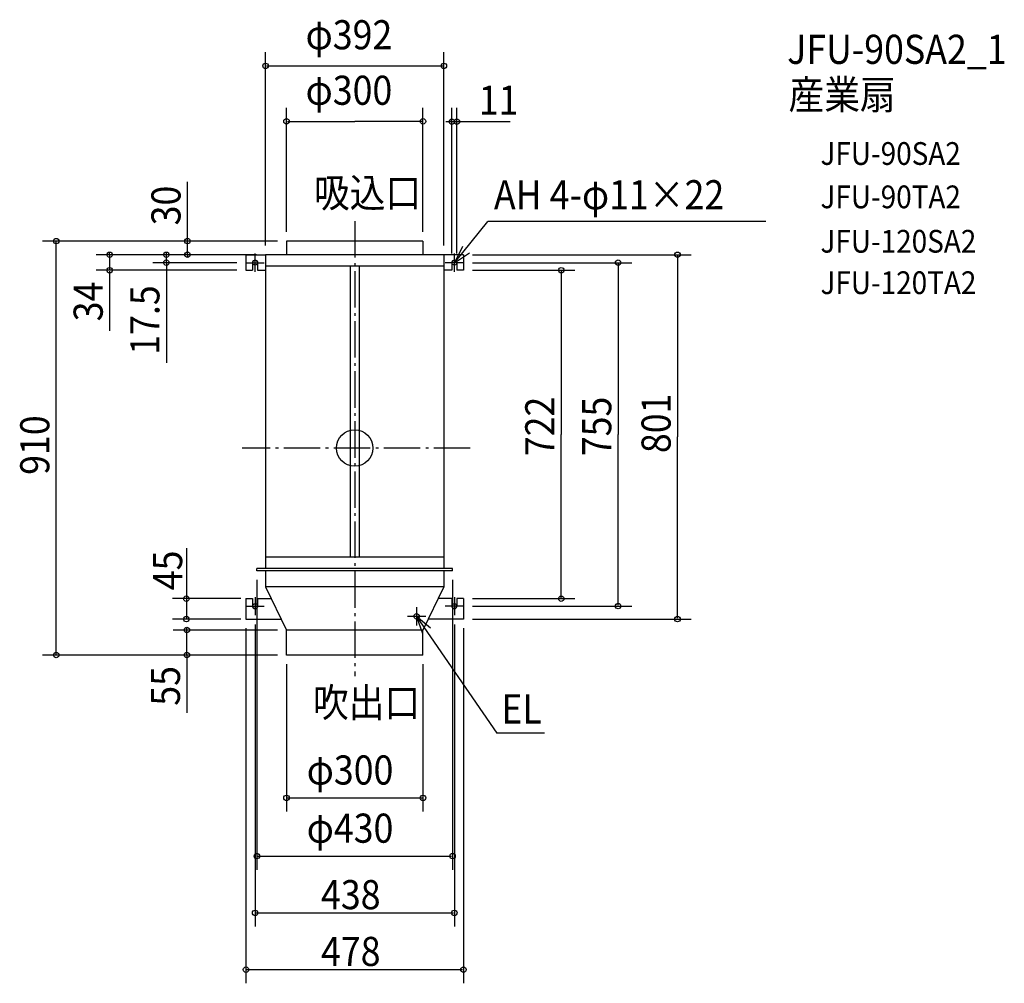
# Model space of a CAD drawing. Extents: x -736 to 1428, y -1177 to 942.
import ezdxf

# ---------------------------------------------------------------- set-up
doc = ezdxf.new("R2010")
doc.units = 0
doc.header["$LTSCALE"] = 20
doc.header["$PDMODE"] = 3
doc.header["$PDSIZE"] = -2
doc.linetypes.add('DASHDOT', pattern=[5.5, 4, -0.6, 0.3, -0.6])
for name, color, linetype in [('ARRANGE', 1, 'CONTINUOUS'), ('BASIS', 6, 'DASHDOT'), ('DETAIL', 5, 'CONTINUOUS'), ('ETC', 61, 'CONTINUOUS'), ('FIX', 11, 'CONTINUOUS'), ('NOTE', 4, 'CONTINUOUS'), ('OUTLINE', 3, 'CONTINUOUS'), ('SIZE', 30, 'CONTINUOUS')]:
    doc.layers.add(name, color=color, linetype=linetype)
doc.styles.get("Standard").update_dxf_attribs({"font": 'SIMPLEX.shx', "width": 0.9, "height": 64, "bigfont": 'BIGFONT.shx'})

msp = doc.modelspace()

# ---------------------------------------------------------------- linework, layer by layer
at = {"layer": 'ARRANGE', "color": 1, "linetype": 'CONTINUOUS'}
msp.add_circle((0, 0), 40, dxfattribs=at)
msp.add_point((0, 0), dxfattribs=at)
at = {"layer": 'BASIS', "color": 6, "linetype": 'DASHDOT'}
for p, q in [((0, 498.8), (0, -501.6)), ((254.1, 0), (-247.7, 0))]:
    msp.add_line(p, q, dxfattribs=at)
at = {"layer": 'DETAIL', "color": 5, "linetype": 'CONTINUOUS'}
for p, q in [((150, 455), (-150, 455)), ((-150, 455), (-150, 425)), ((150, 455), (150, 425)), ((-239, 425), (-196, 425)), ((-239, 425), (-239, 391)), ((196, 425), (-196, 425)), ((-196, 425), (-196, -265)), ((196, 425), (196, -265)), ((239, 425), (196, 425)), ((239, 425), (239, 391)), ((-239, 391), (-224.5, 391)), ((-224.5, 407.5), (-224.5, 391)), ((-213.5, 407.5), (-213.5, 391)), ((-213.5, 391), (-196, 391)), ((196, 400), (-196, 400)), ((-10, 400), (-10, -240)), ((10, 400), (10, -240)), ((213.5, 391), (196, 391)), ((213.5, 407.5), (213.5, 391)), ((224.5, 407.5), (224.5, 391)), ((239, 391), (224.5, 391)), ((196, -240), (-196, -240)), ((215, -265), (-215, -265)), ((-215, -270), (-215, -265)), ((215, -270), (-215, -270)), ((-196, -270), (-196, -305)), ((196, -270), (196, -305)), ((215, -270), (215, -265)), ((196, -305), (-196, -305)), ((-196, -305), (-150, -400)), ((196, -305), (150, -400)), ((-239, -331), (-224.5, -331)), ((-239, -331), (-239, -376)), ((-224.5, -331), (-224.5, -347.5)), ((-213.5, -331), (-183.4, -331)), ((-213.5, -331), (-213.5, -347.5)), ((213.5, -331), (183.4, -331)), ((213.5, -331), (213.5, -347.5)), ((224.5, -331), (224.5, -347.5)), ((239, -331), (224.5, -331)), ((239, -331), (239, -376)), ((-239, -376), (-161.6, -376)), ((239, -376), (161.6, -376)), ((-150, -455), (-150, -400)), ((150, -400), (-150, -400)), ((150, -455), (150, -400)), ((150, -455), (-150, -455))]:
    msp.add_line(p, q, dxfattribs=at)
msp.add_circle((136, -370), 6, dxfattribs=at)
for centre, start, end in [((-219, 407.5), 0, 180), ((219, 407.5), 0, 180), ((-219, -347.5), 180, 0), ((219, -347.5), 180, 0)]:
    msp.add_arc(centre, 5.5, start, end, dxfattribs=at)
at = {"layer": 'FIX', "color": 11, "linetype": 'CONTINUOUS'}
for centre in [(-219, 407.5), (219, 407.5), (-219, -347.5), (219, -347.5)]:
    msp.add_circle(centre, 5.5, dxfattribs=at)
at = {"layer": 'NOTE', "color": 4, "linetype": 'CONTINUOUS'}
for p, q in [((219, 407.5), (292.4, 497.9)), ((903.6, 497.9), (292.4, 497.9)), ((237, 443.2), (219, 407.5)), ((-219, 387.5), (-219, 427.5)), ((219, 407.5), (252.4, 429.5)), ((219, 387.5), (219, 427.5)), ((-239, 407.5), (-199, 407.5)), ((239, 407.5), (199, 407.5)), ((-219, -327.5), (-219, -367.5)), ((219, -327.5), (219, -367.5)), ((-239, -347.5), (-199, -347.5)), ((136, -350), (136, -390)), ((239, -347.5), (199, -347.5)), ((156, -370), (116, -370)), ((135.5, -370), (312.2, -627.1)), ((166.2, -395.7), (135.5, -370)), ((135.5, -370), (149.2, -407.6)), ((417.4, -627.1), (312.2, -627.1))]:
    msp.add_line(p, q, dxfattribs=at)
at = {"layer": 'OUTLINE', "color": 3, "linetype": 'CONTINUOUS'}
for p, q in [((150, 455), (-150, 455)), ((-150, 455), (-150, 425)), ((150, 455), (150, 425)), ((-239, 425), (-196, 425)), ((-239, 425), (-239, 391)), ((-150, 425), (-196, 425)), ((-150, 425), (-196, 425)), ((196, 425), (150, 425)), ((196, 425), (150, 425)), ((239, 425), (196, 425)), ((239, 425), (239, 391)), ((-239, 391), (-224.5, 391)), ((-224.5, 407.5), (-224.5, 391)), ((-213.5, 407.5), (-213.5, 391)), ((-213.5, 391), (-196, 391)), ((-196, 391), (-196, -265)), ((-196, 391), (-196, -265)), ((196, 391), (196, -265)), ((213.5, 391), (196, 391)), ((196, 391), (196, -265)), ((213.5, 407.5), (213.5, 391)), ((224.5, 407.5), (224.5, 391)), ((239, 391), (224.5, 391)), ((-196, -265), (-215, -265)), ((-215, -270), (-215, -265)), ((-215, -270), (-215, -265)), ((-196, -265), (-215, -265)), ((-196, -270), (-215, -270)), ((-196, -270), (-215, -270)), ((-196, -270), (-196, -305)), ((-196, -270), (-196, -305)), ((215, -265), (196, -265)), ((215, -265), (196, -265)), ((215, -270), (196, -270)), ((196, -270), (196, -305)), ((196, -270), (196, -305)), ((215, -270), (196, -270)), ((215, -270), (215, -265)), ((215, -270), (215, -265)), ((-196, -305), (-183.4, -331)), ((-196, -305), (-183.4, -331)), ((196, -305), (183.4, -331)), ((196, -305), (183.4, -331)), ((-239, -331), (-224.5, -331)), ((-239, -331), (-239, -376)), ((-224.5, -331), (-224.5, -347.5)), ((-213.5, -331), (-183.4, -331)), ((-213.5, -331), (-213.5, -347.5)), ((213.5, -331), (183.4, -331)), ((213.5, -331), (213.5, -347.5)), ((224.5, -331), (224.5, -347.5)), ((239, -331), (224.5, -331)), ((239, -331), (239, -376)), ((-239, -376), (-161.6, -376)), ((-161.6, -376), (-150, -400)), ((-161.6, -376), (-150, -400)), ((161.6, -376), (150, -400)), ((161.6, -376), (150, -400)), ((239, -376), (161.6, -376)), ((-150, -455), (-150, -400)), ((150, -455), (150, -400)), ((150, -455), (-150, -455))]:
    msp.add_line(p, q, dxfattribs=at)
for centre, start, end in [((-219, 407.5), 0, 180), ((219, 407.5), 0, 180), ((-219, -347.5), 180, 0), ((219, -347.5), 180, 0)]:
    msp.add_arc(centre, 5.5, start, end, dxfattribs=at)
at = {"layer": 'SIZE', "color": 30, "linetype": 'CONTINUOUS'}
for p, q in [((-196, 445), (-196, 870.1)), ((196, 445), (196, 870.1)), ((-194, 840.1), (194, 840.1)), ((-150, 475), (-150, 748.2)), ((150, 475), (150, 748.2)), ((213.5, 427.5), (213.5, 747.6)), ((224.5, 427.5), (224.5, 747.6)), ((-148, 718.2), (0, 718.2)), ((148, 718.2), (0, 718.2)), ((200, 717.6), (341.7, 717.6)), ((211.5, 717.6), (209.5, 717.6)), ((213.5, 717.6), (224.5, 717.6)), ((226.5, 717.6), (228.5, 717.6)), ((-367.7, 455), (-367.7, 585.1)), ((-170, 455), (-686.1, 455)), ((-170, 455), (-397.7, 455)), ((-367.7, 457), (-367.7, 459)), ((-367.7, 425), (-367.7, 455)), ((-656.1, -453), (-656.1, 453)), ((-259, 425), (-568.7, 425)), ((-538.7, 427), (-538.7, 429)), ((-538.7, 425), (-538.7, 391)), ((-259, 425), (-444.1, 425)), ((-414.1, 427), (-414.1, 429)), ((-414.1, 407.5), (-414.1, 425)), ((-216, 425), (-397.7, 425)), ((-367.7, 423), (-367.7, 421)), ((259, 425), (739.5, 425)), ((709.5, 423), (709.5, 24.5)), ((-259, 391), (-568.7, 391)), ((-259, 407.5), (-444.1, 407.5)), ((-414.1, 405.5), (-414.1, 187.5)), ((-414.1, 405.5), (-414.1, 403.5)), ((259, 407.5), (609, 407.5)), ((259, 391), (484, 391)), ((579, 405.5), (579, 30)), ((-538.7, 389), (-538.7, 387)), ((-538.7, 387), (-538.7, 257.4)), ((454, 389), (454, 30)), ((454, -329), (454, 30)), ((579, -345.5), (579, 30)), ((709.5, -374), (709.5, 24.5)), ((-369.6, -220.1), (-369.6, -376)), ((-215, -290), (-215, -927)), ((215, -290), (215, -927)), ((-250.7, -331), (-400.7, -331)), ((259, -331), (484, -331)), ((259, -347.5), (609, -347.5)), ((-250.7, -376), (-400.7, -376)), ((-219, -387.5), (-219, -1051.8)), ((219, -387.5), (219, -1051.8)), ((259, -376), (739.5, -376)), ((-170, -400), (-399, -400)), ((-369, -398), (-369, -396)), ((-369, -455), (-369, -400)), ((-239, -396), (-239, -1176.6)), ((239, -396), (239, -1176.6)), ((-170, -455), (-686.1, -455)), ((-170, -455), (-399, -455)), ((-369, -455), (-369, -582)), ((-369, -457), (-369, -459)), ((-150, -475), (-150, -799.1)), ((150, -475), (150, -799.1)), ((-148, -769.1), (148, -769.1)), ((-213, -897), (213, -897)), ((-217, -1021.8), (217, -1021.8)), ((-237, -1146.6), (237, -1146.6))]:
    msp.add_line(p, q, dxfattribs=at)
for centre in [(-196, 840.1), (196, 840.1), (-150, 718.2), (150, 718.2), (213.5, 717.6), (224.5, 717.6), (-656.1, 455), (-367.7, 455), (-538.7, 425), (-414.1, 425), (-414.1, 407.5), (-367.7, 425), (579, 407.5), (709.5, 425), (-538.7, 391), (454, 391), (-370.1, -331), (454, -331), (579, -347.5), (-370.1, -376), (709.5, -376), (-369, -400), (-656.1, -455), (-369, -455), (-150, -769.1), (150, -769.1), (-215, -897), (215, -897), (-219, -1021.8), (219, -1021.8), (-239, -1146.6), (239, -1146.6)]:
    msp.add_circle(centre, 6, dxfattribs=at)

# ---------------------------------------------------------------- texts
at = {"layer": 'ETC', "color": 61, "linetype": 'CONTINUOUS', "width": 0.9}
for s, height, p in [('JFU-90SA2_1', 64, (950.6, 844.6)), ('産業扇', 64, (953.5, 744.9)), ('JFU-90SA2', 50, (1023.8, 622.5)), ('JFU-90TA2', 50, (1023.8, 527.2)), ('JFU-120SA2', 50, (1023.8, 429.6)), ('JFU-120TA2', 50, (1023.8, 338.5))]:
    msp.add_text(s, height=height, dxfattribs=at).set_placement(p)
at = {"layer": 'NOTE', "color": 4, "linetype": 'CONTINUOUS', "width": 0.9}
for s, p in [('吸込口', (-89.6, 529.2)), ('AH 4-φ11×22', (306, 524.9)), ('吹出口', (-91.9, -591.4)), ('EL', (322.4, -605.5))]:
    msp.add_text(s, height=64, dxfattribs=at).set_placement(p)
at = {"layer": 'SIZE', "color": 30, "linetype": 'CONTINUOUS', "width": 0.9}
for s, p in [('φ392', (-108, 876.6)), ('φ300', (-108, 754.6)), ('11', (272.6, 732.7)), ('φ300', (-105.6, -739.7)), ('φ430', (-105.6, -867.6)), ('438', (-74.1, -1013.7)), ('478', (-74.1, -1138.5))]:
    msp.add_text(s, height=64, dxfattribs=at).set_placement(p)
for s, p in [('30', (-382.9, 489.6)), ('34', (-553.9, 278.6)), ('17.5', (-429.3, 205.1)), ('722', (438.8, -17.9)), ('755', (563.9, -17.9)), ('801', (694.4, -11.1)), ('910', (-671.3, -58.9)), ('45', (-379.3, -312.5)), ('55', (-384.1, -566.4))]:
    msp.add_text(s, height=64, rotation=90, dxfattribs=at).set_placement(p)

doc.saveas('drawing.dxf')
